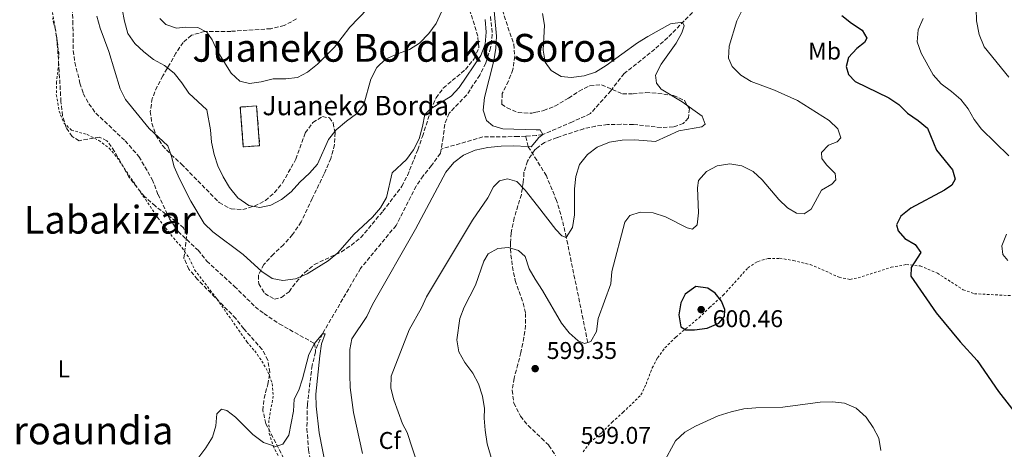
# Model space of a CAD drawing. Units: metres. Extents: x 600153 to 603609, y 4761553 to 4763916.
# Drawn here: x 602115 to 602523, y 4762257 to 4762435 of the extents above; entities that cross this region are included whole.
import ezdxf
from ezdxf.enums import TextEntityAlignment as Align

# ---------------------------------------------------------------- set-up
doc = ezdxf.new("R2010")
doc.units = ezdxf.units.M
doc.header["$MEASUREMENT"] = 0
doc.linetypes.add('DGN Style 2', pattern=[1.739922, 1.043953, -0.695969])
doc.linetypes.add('DGN Style 3', pattern=[2.435891, 1.739922, -0.695969])
for name, color, linetype, lineweight in [('Barranco lineal', 142, 'DGN Style 3', 13), ('construcción   en ruinas', 1, 'Continuous', 0), ('contrucción  en ruinas', 1, 'DGN Style 3', 13), ('Cota de punto acotado terreno', 7, 'Continuous', 0), ('Curva de nivel directora', 30, 'Continuous', 30), ('Curva de nivel intermedia', 30, 'Continuous', 0), ('Estanque', 4, 'Continuous', 0), ('Etiqueta de uso rústico', 92, 'Continuous', 0), ('Etiqueta de zona arbolada', 92, 'Continuous', 0), ('Punto acotado terreno (símbolo)', 7, 'Continuous', 0), ('Tela metálica o alambrada', 7, 'DGN Style 2', 0), ('Texto de Borda', 7, 'Continuous', 0), ('Texto de rotulación de espacio menor sin especificar', 7, 'Continuous', 0), ('Texto de Área (paraje) menor', 7, 'Continuous', 0), ('Zona arbolada', 92, 'DGN Style 3', 0)]:
    doc.layers.add(name, color=color, linetype=linetype, lineweight=lineweight)
doc.styles.add('Style-Arial', font='arial.ttf')

# ---------------------------------------------------------------- blocks, each defined once
blk = doc.blocks.new('5PATER')
at = {"layer": 'Estanque', "linetype": 'Continuous', "lineweight": 0}
h = blk.add_hatch(color=51, dxfattribs=at)
edge = h.paths.add_edge_path()
edge.add_ellipse((0, 0), major_axis=(-0.11, -0.111), ratio=0.999422, start_angle=0, end_angle=360)

msp = doc.modelspace()

# ---------------------------------------------------------------- linework, layer by layer
at = {"layer": 'Barranco lineal', "color": 142, "linetype": 'DGN Style 3', "lineweight": 13}
for points in [[(602476.21, 4762517.29, 600), (602465.26, 4762514.53, 598.88), (602457.73, 4762511.7, 597.96), (602451.88, 4762508.73, 597.21), (602444.14, 4762501.79, 596.84), (602435.97, 4762486.43, 595), (602430.66, 4762479.58, 593.88), (602426.11, 4762471.66, 593.88), (602421.94, 4762465.41, 593.88), (602416.85, 4762459.24, 593.7), (602411.84, 4762453.98, 593.51), (602404.33, 4762447.35, 592.4), (602395.56, 4762439.27, 590.43), (602383.64, 4762427.2, 589.25), (602378.31, 4762422.41, 588.88), (602365.56, 4762412.31, 588.32), (602360.07, 4762405.23, 587.76), (602351.63, 4762395.75, 586.55), (602344.15, 4762392.31, 586.27), (602331.85, 4762387.11, 585), (602329.19, 4762386.69, 584.76), (602324.85, 4762386.41, 584.57)], [(602136.91, 4762439.3, 581.74), (602137.23, 4762434.08, 581.65), (602137.33, 4762421.83, 581.27), (602138.03, 4762416.95, 581.18), (602140.15, 4762408.35, 581.09), (602141.53, 4762404.02, 580.9), (602143.83, 4762399.73, 580.81), (602146.73, 4762395.91, 580.81), (602158.88, 4762384.48, 580.81), (602164.6, 4762377.94, 580.71), (602170.08, 4762368.5, 580.62), (602172.48, 4762362.31, 580.53), (602177.28, 4762352.25, 580.62), (602180.85, 4762346.95, 580.62), (602189.06, 4762339.18, 580.53), (602192.66, 4762334.72, 580.44), (602204.11, 4762324.27, 580.44), (602212.78, 4762315.82, 580.34), (602216.36, 4762313.04, 580.34), (602222.74, 4762308.72, 580.16), (602237.37, 4762300.64, 580), (602237.66, 4762297.96, 579.72)], [(602310.22, 4762435.9, 584.53), (602310.98, 4762428.51, 584.44), (602310.28, 4762423, 584.44), (602308.25, 4762416.65, 584.44), (602305.79, 4762411.66, 584.35), (602300.35, 4762403.47, 584.07), (602293.03, 4762395.88, 583.79), (602291.24, 4762391.32, 583.7), (602290.66, 4762385.89, 583.6), (602289.79, 4762381.08, 583.53)], [(602324.85, 4762386.41, 584.57), (602321.6, 4762386.23, 584.44), (602307.02, 4762386.11, 584.44), (602289.79, 4762381.08, 583.53)], [(602350.54, 4762301.06, 595), (602341.62, 4762344.55, 590), (602339.98, 4762351.66, 589.63), (602337.6, 4762359.73, 589.07), (602333.37, 4762370.02, 587.86), (602329.36, 4762376.43, 586.34), (602325.84, 4762382.07, 585), (602324.85, 4762386.41, 584.57)], [(602289.79, 4762381.08, 583.53), (602289.47, 4762379.32, 583.51), (602285.78, 4762374.24, 583.32), (602282.28, 4762370, 583.32), (602279.39, 4762365.74, 583.23), (602271.1, 4762349.47, 582.95), (602256.38, 4762331.68, 582.48), (602240.6, 4762304.64, 580), (602237.66, 4762297.96, 579.72)], [(602237.66, 4762297.96, 579.72), (602237.75, 4762297.13, 579.63), (602236.32, 4762291.55, 579.53), (602234.36, 4762275.35, 579.35), (602234.17, 4762265.35, 579.35), (602234.83, 4762256.66, 579.16), (602236.61, 4762247.67, 579.07), (602238.8, 4762239.19, 579.07), (602244.18, 4762221.77, 578.97), (602249.08, 4762209.99, 578.88), (602256.47, 4762190.35, 578.7), (602258.05, 4762185.33, 578.6), (602263.67, 4762163.95, 578.42), (602265.51, 4762148.67, 578.32), (602265.74, 4762142.3, 578.23), (602262.67, 4762129.48, 578.23), (602257.69, 4762124.54, 578.23), (602253.52, 4762118.35, 578.14), (602250.08, 4762111.64, 578.14), (602248.51, 4762105.52, 578.14), (602249.09, 4762080.26, 578.04), (602249.21, 4762069.47, 577.67), (602247.54, 4762030.64, 577.48), (602244.74, 4762003.87, 577.48)]]:
    msp.add_polyline3d(points, dxfattribs=at)
at = {"layer": 'construcción   en ruinas', "color": 1, "linetype": 'Continuous', "lineweight": 0, "extrusion": (0.000456123, -0.006037, 0.999982), "elevation": -27879.54, "flags": 128}
msp.add_lwpolyline([(602214.24, 4762300.95), (602207.49, 4762300.44), (602206.24, 4762316.91), (602212.99, 4762317.42), (602214.24, 4762300.95)], close=True, dxfattribs=at)
at = {"layer": 'contrucción  en ruinas', "color": 1, "linetype": 'DGN Style 3', "lineweight": 13, "extrusion": (0.000456123, -0.006037, 0.999982), "elevation": -27879.54, "flags": 128}
msp.add_lwpolyline([(602207.49, 4762300.44), (602206.24, 4762316.91), (602212.99, 4762317.42), (602214.24, 4762300.95), (602207.49, 4762300.44)], dxfattribs=at)
at = {"layer": 'Curva de nivel directora', "color": 30, "linetype": 'Continuous', "lineweight": 30, "elevation": 600, "flags": 128}
for points in [[(602455.82, 4762436.28), (602459.77, 4762433.22), (602464.2, 4762430.33), (602466.14, 4762426.98), (602465.2, 4762425.16), (602461.93, 4762422.64), (602458.48, 4762418.94), (602457.53, 4762415.29), (602458.6, 4762411.91), (602461.35, 4762409.06), (602475.2, 4762402.3), (602479.38, 4762399.47), (602483, 4762395.93), (602487.43, 4762392.95), (602491.23, 4762389.7), (602494.95, 4762380.56), (602501.62, 4762372.55), (602502.69, 4762368.6), (602501.36, 4762366.08), (602498.32, 4762364.1), (602484.34, 4762356.58), (602480.28, 4762353.38), (602478.42, 4762349.76), (602479.15, 4762347.22), (602481.85, 4762344.1), (602486.18, 4762341.61), (602488.52, 4762338.26), (602484.54, 4762332.01), (602484.39, 4762328.44), (602494.85, 4762313.37), (602504.84, 4762301.35), (602511.82, 4762293.58), (602520.68, 4762280.78), (602530.41, 4762268.17)], [(602395.29, 4762324.15), (602390.86, 4762320.99), (602389.04, 4762317.45), (602388.22, 4762312.52), (602389.14, 4762307.56), (602391.19, 4762306.35), (602394.69, 4762306.32), (602399.94, 4762306.94), (602404.84, 4762309), (602407.12, 4762311.78), (602407.34, 4762314.71), (602405.89, 4762318.13), (602403.26, 4762321.47), (602400.25, 4762323.48), (602395.29, 4762324.15)]]:
    msp.add_lwpolyline(points, dxfattribs=at)
at = {"layer": 'Curva de nivel intermedia', "color": 30, "linetype": 'Continuous', "lineweight": 0, "flags": 128}
for points, elevation in [([(602156.61, 4762444.12), (602158.66, 4762434.02), (602160.03, 4762428.9)], 590), ([(602147.18, 4762436.01), (602148.58, 4762431.1), (602152.06, 4762421.38), (602156.85, 4762406.02), (602159.02, 4762401.51), (602168.76, 4762389.58), (602176.53, 4762382.35), (602177.98, 4762378.51), (602179.23, 4762373.66), (602181.39, 4762368.82), (602186.09, 4762359.45), (602191.65, 4762350.31), (602195.18, 4762346.77), (602207.82, 4762337.45), (602215.45, 4762330.39), (602219.75, 4762327.54), (602224.19, 4762326.75), (602229.41, 4762327.45), (602234.27, 4762329.45), (602242.99, 4762334.81), (602247.03, 4762338.14), (602253.6, 4762345.77), (602261.29, 4762352.87), (602264.65, 4762356.76), (602267.17, 4762361.08), (602269.43, 4762371.25), (602275.46, 4762376.72), (602278.33, 4762380.81), (602280.65, 4762385.27), (602282.1, 4762390.41), (602283.03, 4762395.42), (602285.22, 4762397.62), (602293.87, 4762402.91), (602297.25, 4762406.58), (602306.2, 4762419.79), (602308.01, 4762424.45), (602308.38, 4762429.45), (602308.04, 4762434.65)], 585), ([(602160.03, 4762428.9), (602162.88, 4762424.79), (602166.54, 4762421.27), (602170.67, 4762418.14), (602175.17, 4762415.6), (602179.12, 4762412.53), (602182.38, 4762408.5), (602185.29, 4762404.18), (602192.69, 4762397.24), (602194.16, 4762388.98), (602194.67, 4762383.99), (602195.76, 4762378.85), (602197.28, 4762374.09), (602199.44, 4762369.54), (602202.15, 4762365.14), (602205.61, 4762360.88), (602210.08, 4762357.72), (602214.69, 4762356.89), (602219.18, 4762357.81), (602223.59, 4762360.17), (602227.6, 4762363.44), (602231.29, 4762367.37), (602235.29, 4762371.04), (602238.53, 4762374.87), (602243.11, 4762385.09), (602246.25, 4762388.98), (602250.51, 4762392.65), (602254.64, 4762395.67), (602257.8, 4762399.56), (602260.7, 4762410.05), (602263.16, 4762414.85), (602266.77, 4762418.32), (602271.65, 4762420.45), (602276.67, 4762422.21), (602280.85, 4762424.94), (602284.66, 4762428.89), (602287.67, 4762433.01), (602289.94, 4762437.81)], 590), ([(602173.19, 4762435.13), (602175.71, 4762432.63), (602180.11, 4762431.11), (602184.04, 4762431.54), (602189.03, 4762431.37), (602192.65, 4762429.46), (602194.89, 4762426.24), (602197.03, 4762421.71), (602202.75, 4762412.51), (602206.44, 4762409.15), (602210.43, 4762408.13), (602215.27, 4762408.83), (602220.14, 4762410.07), (602225.37, 4762410.13), (602230.33, 4762410.71), (602234.46, 4762412.9), (602238.5, 4762416.15), (602245.56, 4762423.26), (602252, 4762431.44), (602259.31, 4762439.12)], 595), ([(602311.73, 4762438.32), (602312.71, 4762427.8), (602312.46, 4762422.81), (602311.61, 4762417.56), (602307.72, 4762402.41), (602307.17, 4762397.14), (602308.59, 4762392.84), (602311.17, 4762390.7), (602315.38, 4762389.44), (602329.14, 4762389.05), (602330.82, 4762389), (602331.85, 4762387.11), (602330.26, 4762385.87), (602329.22, 4762384.61), (602327.04, 4762381.99), (602325.84, 4762382.07), (602319.58, 4762382.47), (602314.58, 4762382.33), (602309.09, 4762381.67), (602303.84, 4762380.62), (602298.98, 4762378.58), (602295.03, 4762375.51), (602291.71, 4762371.51), (602279.09, 4762347.99), (602261.38, 4762316.71), (602258.95, 4762311.74), (602252.8, 4762302.56), (602251.94, 4762298.13), (602251.9, 4762287.63), (602252.11, 4762282.41), (602253.51, 4762272.14), (602257.22, 4762255.15)], 585), ([(602331.83, 4762437.2), (602332.65, 4762432.28), (602332.03, 4762421.97), (602332.82, 4762417.04), (602335.33, 4762413.62), (602339.52, 4762411.11), (602343.68, 4762410.66), (602348.98, 4762411.32), (602353.72, 4762412.9), (602358.2, 4762415.67), (602371.15, 4762425), (602375.38, 4762427.66), (602384.76, 4762432.82), (602389.83, 4762433.6), (602390.46, 4762432), (602389.53, 4762429.21), (602387.07, 4762424.85), (602380.86, 4762416.18), (602378.61, 4762411.71), (602378.93, 4762408.3), (602380.86, 4762405.84), (602389.69, 4762400.63), (602397.96, 4762394.62), (602399.22, 4762391.31)], 590), ([(602414.42, 4762438.58), (602412.27, 4762434.06), (602409.05, 4762423.67), (602408.76, 4762418.67), (602410.36, 4762415.3), (602413.9, 4762411.62), (602418.16, 4762409), (602427.91, 4762405.48)], 595), ([(602511.44, 4762439.13), (602511.61, 4762434.13), (602512.71, 4762428.45), (602514.76, 4762423.4), (602524.96, 4762410.86)], 610), ([(602489.48, 4762435.11), (602487.35, 4762430.43), (602487, 4762425.43), (602488.59, 4762420.81), (602493.63, 4762411.84), (602496.86, 4762408.03), (602501.21, 4762404.86), (602505.02, 4762401.59), (602508.15, 4762397.69), (602510.57, 4762393.25), (602513.65, 4762389.28), (602524.99, 4762378.25)], 605), ([(602427.91, 4762405.48), (602437.35, 4762401.2), (602450.56, 4762392.9), (602454.14, 4762389.42), (602455.33, 4762385.76), (602453.85, 4762384.12), (602450.28, 4762382.67), (602447.35, 4762379.66), (602447.51, 4762377.11), (602449.45, 4762374.57), (602453.04, 4762371), (602453.27, 4762368.33), (602451.68, 4762366.51), (602447.31, 4762364.05), (602443.02, 4762356.18), (602440.1, 4762354.28), (602437.02, 4762354.61), (602433.32, 4762356.77), (602429.72, 4762360.24), (602422.8, 4762368.39), (602418.99, 4762371.77), (602414.35, 4762374.08), (602409.42, 4762374.98), (602404.08, 4762374.1), (602399.64, 4762371.77), (602396.41, 4762368.11), (602395.92, 4762365.03), (602396.44, 4762354.76), (602395.87, 4762349.78), (602393.9, 4762347.95), (602391.69, 4762348.48), (602382.67, 4762353.1), (602377.65, 4762354.65), (602372.21, 4762354.99), (602367.91, 4762353.53), (602365.86, 4762350.79), (602360.55, 4762330.42), (602360.04, 4762325.34), (602354.82, 4762310.92), (602354.15, 4762305.58), (602351.79, 4762301.44), (602350.54, 4762301.06)], 595), ([(602399.22, 4762391.31), (602397.71, 4762390.3), (602388.26, 4762388.56), (602378.62, 4762384.14), (602369.95, 4762384.85), (602364.8, 4762384.71), (602359.54, 4762383.89), (602354.45, 4762381.85), (602350.45, 4762378.86), (602347.13, 4762374.64), (602345.58, 4762369.66), (602345.07, 4762364.68), (602344.99, 4762353.89), (602344.13, 4762348.69), (602341.62, 4762344.55), (602339.82, 4762345.18), (602337.35, 4762347.82), (602329.69, 4762357.56), (602324.58, 4762364.05), (602321.14, 4762367.61), (602317.24, 4762368.81), (602314.01, 4762367.9), (602311.44, 4762365.39), (602309.12, 4762360.96), (602302.78, 4762351.64), (602283.7, 4762319.91), (602281.65, 4762315.35), (602276.57, 4762306.25), (602269.03, 4762287.16), (602269, 4762282.16), (602270.16, 4762277.26), (602273.79, 4762267.45), (602275.66, 4762263.77), (602280.08, 4762250.24)], 590), ([(602523.95, 4762345.91), (602522.09, 4762341.08), (602522.52, 4762337.39), (602524.54, 4762334.96)], 605), ([(602350.54, 4762301.06), (602349.17, 4762300.64), (602346.56, 4762301.68), (602342.83, 4762305.01), (602339.61, 4762309.01), (602331.83, 4762322.56), (602330.25, 4762324.89), (602328.69, 4762327.2), (602326.24, 4762331.56), (602324.58, 4762336.66), (602321.88, 4762339.07), (602317.71, 4762340.4), (602313.29, 4762339.89), (602309.19, 4762337.67), (602307.51, 4762334.64), (602304.03, 4762324.8), (602299.28, 4762315.62), (602297.49, 4762310.96), (602296.23, 4762302.16), (602297.08, 4762297.13), (602299.53, 4762292.77), (602302.86, 4762288.42), (602305.21, 4762284.01), (602306.86, 4762278.87), (602307.77, 4762273.81), (602307.64, 4762269.81), (602307.97, 4762264.82), (602308.81, 4762259.08), (602311.84, 4762248.84)], 595), ([(602196.49, 4762266.61), (602196.85, 4762271.6), (602198.82, 4762273.43), (602200.93, 4762272.88), (602204.58, 4762270.14), (602211.8, 4762262.96), (602216.18, 4762259.73), (602221.16, 4762258.03), (602224.24, 4762258.98), (602226.64, 4762262.75), (602228.67, 4762272.61), (602228.91, 4762277.61), (602230.79, 4762281.34), (602232.37, 4762286.08), (602234.97, 4762296.11), (602237.37, 4762300.64), (602240.6, 4762304.64), (602241.75, 4762304.58), (602240.27, 4762300.52), (602239.48, 4762295.58), (602237.82, 4762279.73), (602237.95, 4762274.74), (602239.22, 4762263.65), (602243.3, 4762243.22)], 580), ([(602381.73, 4762251.02), (602386.88, 4762260.34), (602390.75, 4762263.99), (602395.08, 4762266.49), (602404.59, 4762270.73), (602409.98, 4762272.4), (602415.23, 4762273.58), (602420.21, 4762274.06), (602431.26, 4762274.32), (602446.85, 4762276.34), (602451.87, 4762276.56), (602456.83, 4762275.92), (602461.67, 4762273.88), (602465.81, 4762270.12), (602468.78, 4762265.95), (602471.05, 4762261.49), (602471.89, 4762256.4)], 595), ([(602188.98, 4762253), (602192.32, 4762257.41), (602195.02, 4762261.83), (602196.49, 4762266.61)], 580)]:
    msp.add_lwpolyline(points, dxfattribs=dict(at, elevation=elevation))
at = {"layer": 'Tela metálica o alambrada', "color": 7, "linetype": 'DGN Style 2', "lineweight": 0}
for points in [[(602128.22, 4762441.07, 582.4), (602130.59, 4762426.82, 581.94), (602131.34, 4762420.99, 581.75), (602131.31, 4762416.41, 581.66), (602130.44, 4762408.85, 581.56), (602130.35, 4762403.62, 581.56), (602131.49, 4762396.8, 581.56), (602133.41, 4762391.98, 581.19), (602136.61, 4762388.88, 581.1), (602143.08, 4762387.12, 580.91), (602147.92, 4762384.66, 580.91), (602152.19, 4762381.46, 580.91), (602155.51, 4762377.57, 580.91), (602172.42, 4762352.65, 580.82), (602178.92, 4762344.29, 580.63), (602182.48, 4762340.21, 580.45), (602185.42, 4762336, 580.45), (602187.65, 4762331.11, 580.45), (602196.87, 4762319.07, 580.26), (602209.27, 4762301.35, 580.26), (602212.55, 4762297.57, 580.26), (602215.54, 4762293.37, 580.26), (602218.03, 4762288.89, 580.26), (602219.84, 4762284.03, 580.26), (602220.2, 4762278.88, 580.26), (602218.4, 4762268.79, 580.26), (602218.58, 4762263.41, 580.26), (602220.12, 4762258.28, 580.26), (602222.5, 4762253.84, 580.26)], [(602348.58, 4762255.83, 598.7), (602351.44, 4762259.64, 598.7), (602356.32, 4762263.82, 598.61), (602360.58, 4762268.06, 598.33), (602365.19, 4762272.16, 597.68), (602372.55, 4762279.34, 597.49), (602374.68, 4762283.82, 597.49), (602377.24, 4762290.53, 597.86), (602379.41, 4762294.75, 597.96), (602382.49, 4762298.84, 598.61), (602387, 4762303.32, 599.26), (602396.63, 4762311.28, 600.09), (602400.95, 4762315.52, 600.19), (602406.65, 4762320.61, 599.54), (602416.85, 4762331.9, 599.16), (602420.98, 4762334.62, 599.07), (602425.25, 4762335.77, 598.89), (602430.05, 4762335.87, 598.79), (602435.71, 4762334.98, 598.7), (602442.71, 4762333.28, 598.61), (602454.65, 4762328.07, 598.33), (602459.12, 4762327.13, 598.42), (602462.49, 4762327.8, 598.51), (602476.18, 4762332.16, 599.35), (602482.5, 4762333.31, 599.63), (602488.2, 4762332.7, 599.82), (602495.39, 4762329.77, 600.65), (602506, 4762322.85, 602.04), (602510.67, 4762321.24, 602.88), (602529.3, 4762320.23, 604.83)]]:
    msp.add_polyline3d(points, dxfattribs=at)
at = {"layer": 'Zona arbolada', "color": 92, "linetype": 'DGN Style 3', "lineweight": 0}
for points in [[(602314.39, 4762440.78, 589.58), (602319.83, 4762424.43, 589.58), (602320.29, 4762419.45, 589.4), (602319.52, 4762414, 589.4), (602317.63, 4762409.14, 589.4), (602315.1, 4762404, 589.4), (602314.84, 4762399.65, 589.4), (602317.07, 4762398.15, 589.58), (602321.66, 4762396.17, 589.58), (602327.32, 4762395.9, 589.58), (602329.02, 4762396.28, 589.58), (602332.27, 4762397.02, 589.58), (602336.86, 4762398.84, 590.35), (602342.59, 4762402.17, 591.26), (602346.91, 4762405.04, 591.45), (602351.37, 4762407.28, 591.45), (602356.26, 4762407.66, 591.45), (602364.93, 4762403.86, 591.63), (602369.28, 4762403.91, 592), (602374.62, 4762404.43, 593.31), (602379.58, 4762404.12, 593.84), (602386.07, 4762403.26, 593.87), (602390.57, 4762401.16, 593.69), (602392.62, 4762397.76, 593.68), (602392.21, 4762393.94, 593.68), (602390.09, 4762391.7, 593.68), (602385.91, 4762390.21, 593.68), (602380.92, 4762389.96, 593.68), (602369.34, 4762391.24, 593.49), (602364.35, 4762391.34, 593.12), (602358.73, 4762391.2, 593.12), (602353.78, 4762390.55, 593.12), (602348.82, 4762389.48, 593.12), (602337.81, 4762385.86, 592.38), (602332.56, 4762383.82, 592.19), (602329.28, 4762381.34, 592.19), (602328.55, 4762380.8, 592.19), (602325.55, 4762376.11, 592.19), (602324.08, 4762371.33, 592.19), (602323.82, 4762367.24, 592.38), (602323, 4762362.33, 592.91), (602320.08, 4762352.68, 594.43), (602318.77, 4762346.41, 595.22), (602318.44, 4762342.23, 595.73), (602318.67, 4762337.3, 596.32), (602319.35, 4762332.38, 596.91), (602320.45, 4762326.68, 597.59), (602323.81, 4762317.36, 599.44), (602324.79, 4762313.07, 600.2), (602324.77, 4762308.1, 600.69), (602324.09, 4762303.12, 600.93), (602322.83, 4762296.95, 600.95), (602321.61, 4762292.11, 601.32), (602319.97, 4762286.23, 601.32), (602319.22, 4762281.28, 601.32), (602319.88, 4762275.95, 601.47), (602322.66, 4762270.54, 601.88), (602325.85, 4762266.68, 602.06), (602331.34, 4762261.4, 602.06), (602334.4, 4762258.46, 602.07), (602337.16, 4762254.29, 602.07)], [(602314.39, 4762440.78, 589.58), (602319.83, 4762424.43, 589.58), (602320.29, 4762419.45, 589.4), (602319.52, 4762414, 589.4), (602317.63, 4762409.14, 589.4), (602315.1, 4762404, 589.4), (602314.84, 4762399.65, 589.4), (602317.07, 4762398.15, 589.58), (602321.66, 4762396.17, 589.58), (602327.32, 4762395.9, 589.58), (602329.02, 4762396.28, 589.58), (602332.27, 4762397.02, 589.58), (602336.86, 4762398.84, 590.35), (602342.59, 4762402.17, 591.26), (602346.91, 4762405.04, 591.45), (602351.37, 4762407.28, 591.45), (602356.26, 4762407.66, 591.45), (602364.93, 4762403.86, 591.63), (602369.28, 4762403.91, 592), (602374.62, 4762404.43, 593.31), (602379.58, 4762404.12, 593.84), (602386.07, 4762403.26, 593.87), (602390.57, 4762401.16, 593.69), (602392.62, 4762397.76, 593.68), (602392.21, 4762393.94, 593.68), (602390.09, 4762391.7, 593.68), (602385.91, 4762390.21, 593.68), (602380.92, 4762389.96, 593.68), (602369.34, 4762391.24, 593.49), (602364.35, 4762391.34, 593.12), (602358.73, 4762391.2, 593.12), (602353.78, 4762390.55, 593.12), (602348.82, 4762389.48, 593.12), (602337.81, 4762385.86, 592.38), (602332.56, 4762383.82, 592.19), (602329.28, 4762381.34, 592.19), (602328.55, 4762380.8, 592.19), (602325.55, 4762376.11, 592.19), (602324.08, 4762371.33, 592.19), (602323.82, 4762367.24, 592.38), (602323, 4762362.33, 592.91), (602320.08, 4762352.68, 594.43), (602318.77, 4762346.41, 595.22), (602318.44, 4762342.23, 595.73), (602318.67, 4762337.3, 596.32), (602319.35, 4762332.38, 596.91), (602320.45, 4762326.68, 597.59), (602323.81, 4762317.36, 599.44), (602324.79, 4762313.07, 600.2), (602324.77, 4762308.1, 600.69), (602324.09, 4762303.12, 600.93), (602322.83, 4762296.95, 600.95), (602321.61, 4762292.11, 601.32), (602319.97, 4762286.23, 601.32), (602319.22, 4762281.28, 601.32), (602319.88, 4762275.95, 601.47), (602322.66, 4762270.54, 601.88), (602325.85, 4762266.68, 602.06), (602331.34, 4762261.4, 602.06), (602334.4, 4762258.46, 602.07), (602337.16, 4762254.29, 602.07)], [(602229.9, 4762434.89, 602.81), (602224.81, 4762432.24, 602.44), (602219.18, 4762430.88, 601.69), (602202.71, 4762429.78, 601.51), (602191.8, 4762429.74, 600.02), (602186.32, 4762428.15, 599.64), (602182.92, 4762425.22, 599.27), (602179.91, 4762420.76, 597.78), (602177.49, 4762416.44, 597.08), (602174.45, 4762411.39, 597.03), (602172.15, 4762406.98, 596.51), (602170.09, 4762402, 596.3), (602169.27, 4762396.68, 594.99), (602169.95, 4762391.74, 594.61), (602171.63, 4762386.77, 594.61), (602174.36, 4762382.5, 594.61), (602177.88, 4762378.74, 594.61), (602182.17, 4762374.84, 594.61), (602197.84, 4762358.91, 594.43), (602202.75, 4762356.29, 594.43), (602207.64, 4762356.04, 594.43), (602212.42, 4762357.51, 594.43), (602216.97, 4762359.8, 594.43), (602220.78, 4762363.06, 594.43), (602224.08, 4762367.08, 594.43), (602229.57, 4762376.89, 594.43), (602233.47, 4762387.77, 594.43), (602236.62, 4762392.08, 594.43), (602240.57, 4762394.49, 594.43), (602243.47, 4762393.98, 594.43), (602245.02, 4762391.86, 594.43), (602245.83, 4762387.9, 594.43), (602245.61, 4762382.91, 594.43), (602244.07, 4762377.21, 594.43), (602241.28, 4762370.76, 594.43), (602236.36, 4762360.63, 593.68), (602231.8, 4762350.91, 593.5), (602228.2, 4762345.66, 593.31), (602224.43, 4762341.5, 592.56), (602220.28, 4762337.64, 592), (602216.36, 4762333.32, 591.82), (602214.05, 4762328.91, 591.27), (602214.23, 4762325.36, 591.45), (602216.72, 4762321.27, 591.45), (602220.71, 4762319.02, 591.45), (602223.68, 4762319.67, 591.45), (602226.78, 4762322.07, 591.45), (602229.75, 4762326.06, 592), (602233.28, 4762330.02, 592), (602237.29, 4762333.33, 592), (602248.43, 4762338.56, 591.45), (602252.58, 4762341.34, 591.26), (602256.53, 4762344.44, 591.26), (602265.64, 4762355.38, 591.07), (602273.54, 4762365.7, 591.07), (602275.83, 4762370.14, 590.89), (602280.09, 4762380.8, 590.51), (602282.02, 4762386.32, 590.7), (602285.56, 4762397.27, 590.33), (602287.72, 4762402.25, 590.14), (602290.65, 4762406.3, 589.96), (602299.88, 4762413.99, 589.96), (602303.49, 4762418.45, 589.96), (602305.36, 4762423.11, 589.96), (602304.99, 4762427.78, 589.96), (602301.59, 4762438.73, 589.96)], [(602174.36, 4762382.5, 594.61), (602177.88, 4762378.74, 594.61), (602182.17, 4762374.84, 594.61), (602197.84, 4762358.91, 594.43), (602202.75, 4762356.29, 594.43), (602207.64, 4762356.04, 594.43), (602212.42, 4762357.51, 594.43), (602216.97, 4762359.8, 594.43), (602220.78, 4762363.06, 594.43), (602224.08, 4762367.08, 594.43), (602229.57, 4762376.89, 594.43), (602233.47, 4762387.77, 594.43), (602236.62, 4762392.08, 594.43), (602240.57, 4762394.49, 594.43), (602243.47, 4762393.98, 594.43), (602245.02, 4762391.86, 594.43), (602245.83, 4762387.9, 594.43), (602245.61, 4762382.91, 594.43), (602244.07, 4762377.21, 594.43), (602241.28, 4762370.76, 594.43), (602236.36, 4762360.63, 593.68), (602231.8, 4762350.91, 593.5), (602228.2, 4762345.66, 593.31), (602224.43, 4762341.5, 592.56), (602220.28, 4762337.64, 592), (602216.36, 4762333.32, 591.82), (602214.05, 4762328.91, 591.27), (602214.23, 4762325.36, 591.45), (602216.72, 4762321.27, 591.45), (602220.71, 4762319.02, 591.45), (602223.68, 4762319.67, 591.45), (602226.78, 4762322.07, 591.45), (602229.75, 4762326.06, 592), (602233.28, 4762330.02, 592), (602237.29, 4762333.33, 592), (602248.43, 4762338.56, 591.45), (602252.58, 4762341.34, 591.26), (602256.53, 4762344.44, 591.26), (602265.64, 4762355.38, 591.07), (602273.54, 4762365.7, 591.07), (602275.83, 4762370.14, 590.89), (602280.09, 4762380.8, 590.51), (602282.02, 4762386.32, 590.7), (602285.56, 4762397.27, 590.33), (602287.72, 4762402.25, 590.14), (602290.65, 4762406.3, 589.96), (602299.88, 4762413.99, 589.96), (602303.49, 4762418.45, 589.96), (602305.36, 4762423.11, 589.96), (602304.99, 4762427.78, 589.96), (602301.59, 4762438.73, 589.96)], [(602224.56, 4762253.06, 589.58), (602217.16, 4762267.47, 589.58), (602215.95, 4762272.96, 589.58), (602216.4, 4762277.93, 589.58), (602217.97, 4762283.74, 589.21), (602218.81, 4762288.67, 589.21), (602218.02, 4762293.79, 589.21), (602215.57, 4762298.18, 589.21), (602208.03, 4762306.75, 589.21), (602204.7, 4762310.99, 589.21), (602188.88, 4762327.14, 589.21), (602185.24, 4762331.38, 589.21), (602183.21, 4762335.96, 589.21), (602184.4, 4762345.56, 589.21), (602183.07, 4762348.45, 589.21), (602179.91, 4762351.24, 589.21), (602175.76, 4762354.17, 589.4), (602171.37, 4762357.48, 590.14), (602166.91, 4762361.4, 590.51), (602160.53, 4762369.35, 590.51), (602154.49, 4762380.11, 590.51), (602151.31, 4762384.5, 590.51), (602148.17, 4762385.99, 590.51), (602139.87, 4762384.53, 590.51), (602136.87, 4762386.25, 590.51), (602134.39, 4762390.04, 590.51), (602132.94, 4762394.83, 590.51), (602132.26, 4762400.72, 590.51), (602131.54, 4762413.2, 590.51), (602130.72, 4762424.95, 591.07), (602130.1, 4762429.91, 591.07), (602128.82, 4762435.05, 591.07)], [(602224.56, 4762253.06, 589.58), (602217.16, 4762267.47, 589.58), (602215.95, 4762272.96, 589.58), (602216.4, 4762277.93, 589.58), (602217.97, 4762283.74, 589.21), (602218.81, 4762288.67, 589.21), (602218.02, 4762293.79, 589.21), (602215.57, 4762298.18, 589.21), (602208.03, 4762306.75, 589.21), (602204.7, 4762310.99, 589.21), (602188.88, 4762327.14, 589.21), (602185.24, 4762331.38, 589.21), (602183.21, 4762335.96, 589.21), (602184.4, 4762345.56, 589.21), (602183.07, 4762348.45, 589.21), (602179.91, 4762351.24, 589.21), (602175.76, 4762354.17, 589.4), (602171.37, 4762357.48, 590.14), (602166.91, 4762361.4, 590.51), (602160.53, 4762369.35, 590.51), (602154.49, 4762380.11, 590.51), (602151.31, 4762384.5, 590.51), (602148.17, 4762385.99, 590.51), (602139.87, 4762384.53, 590.51), (602136.87, 4762386.25, 590.51), (602134.39, 4762390.04, 590.51), (602132.94, 4762394.83, 590.51), (602132.26, 4762400.72, 590.51), (602131.54, 4762413.2, 590.51), (602130.72, 4762424.95, 591.07), (602130.1, 4762429.91, 591.07), (602128.82, 4762435.05, 591.07)], [(602229.9, 4762434.89, 602.81), (602224.81, 4762432.24, 602.44), (602219.18, 4762430.88, 601.69), (602202.71, 4762429.78, 601.51), (602191.8, 4762429.74, 600.02), (602186.32, 4762428.15, 599.64), (602182.92, 4762425.22, 599.27), (602179.91, 4762420.76, 597.78), (602177.49, 4762416.44, 597.08), (602174.45, 4762411.39, 597.03), (602172.15, 4762406.98, 596.51), (602170.09, 4762402, 596.3), (602169.27, 4762396.68, 594.99), (602169.95, 4762391.74, 594.61), (602171.63, 4762386.77, 594.61), (602174.36, 4762382.5, 594.61)]]:
    msp.add_polyline3d(points, dxfattribs=at)

# ---------------------------------------------------------------- block references
at = {"layer": 'Punto acotado terreno (símbolo)', "color": 7, "linetype": 'Continuous', "lineweight": 0, "xscale": 10, "yscale": 10, "zscale": 10}
for p in [(602397.49, 4762314.65, 600.46), (602328.73, 4762290.24, 599.35)]:
    msp.add_blockref('5PATER', p, dxfattribs=at)

# ---------------------------------------------------------------- texts
at = {"layer": 'Cota de punto acotado terreno', "color": 7, "linetype": 'Continuous', "lineweight": 0, "style": 'Style-Arial'}
for s, p in [('600.46', (602402.27, 4762307.39, 600.46)), ('599.35', (602333.51, 4762294.24, 599.35)), ('599.07', (602347.6, 4762259.14, 599.07))]:
    msp.add_text(s, height=7, dxfattribs=at).set_placement(p)
at = {"layer": 'Etiqueta de uso rústico', "color": 92, "linetype": 'Continuous', "lineweight": 0, "style": 'Style-Arial'}
for s, p in [('Mb', (602448.61, 4762421.62, 598.05)), ('L', (602133.49, 4762290.12, 582.76))]:
    msp.add_text(s, height=7, dxfattribs=at).set_placement(p, align=Align.MIDDLE_CENTER)
at = {"layer": 'Etiqueta de zona arbolada', "color": 92, "linetype": 'Continuous', "lineweight": 0, "style": 'Style-Arial'}
msp.add_text('Cf', height=7, dxfattribs=at).set_placement((602268.51, 4762260.51, 587.6), align=Align.MIDDLE_CENTER)
at = {"layer": 'Texto de Borda', "color": 7, "linetype": 'Continuous', "lineweight": 0, "style": 'Style-Arial'}
msp.add_text('Juaneko Borda', height=8, dxfattribs=at).set_placement((602215.74, 4762395.07, 593.65))
at = {"layer": 'Texto de rotulación de espacio menor sin especificar', "color": 7, "linetype": 'Continuous', "lineweight": 0, "style": 'Style-Arial'}
for s, p in [('Juaneko Bordako Soroa', (602274.75, 4762422.95, 595.8)), ('Labakizar', (602152.51, 4762351.83, 582.39))]:
    msp.add_text(s, height=11.5, dxfattribs=at).set_placement(p, align=Align.MIDDLE_CENTER)
at = {"layer": 'Texto de Área (paraje) menor', "color": 7, "linetype": 'Continuous', "lineweight": 0, "style": 'Style-Arial'}
msp.add_text('Soroaundia', height=11.5, dxfattribs=at).set_placement((602136.26, 4762264.66, 582.98), align=Align.MIDDLE_CENTER)

doc.saveas('drawing.dxf')
